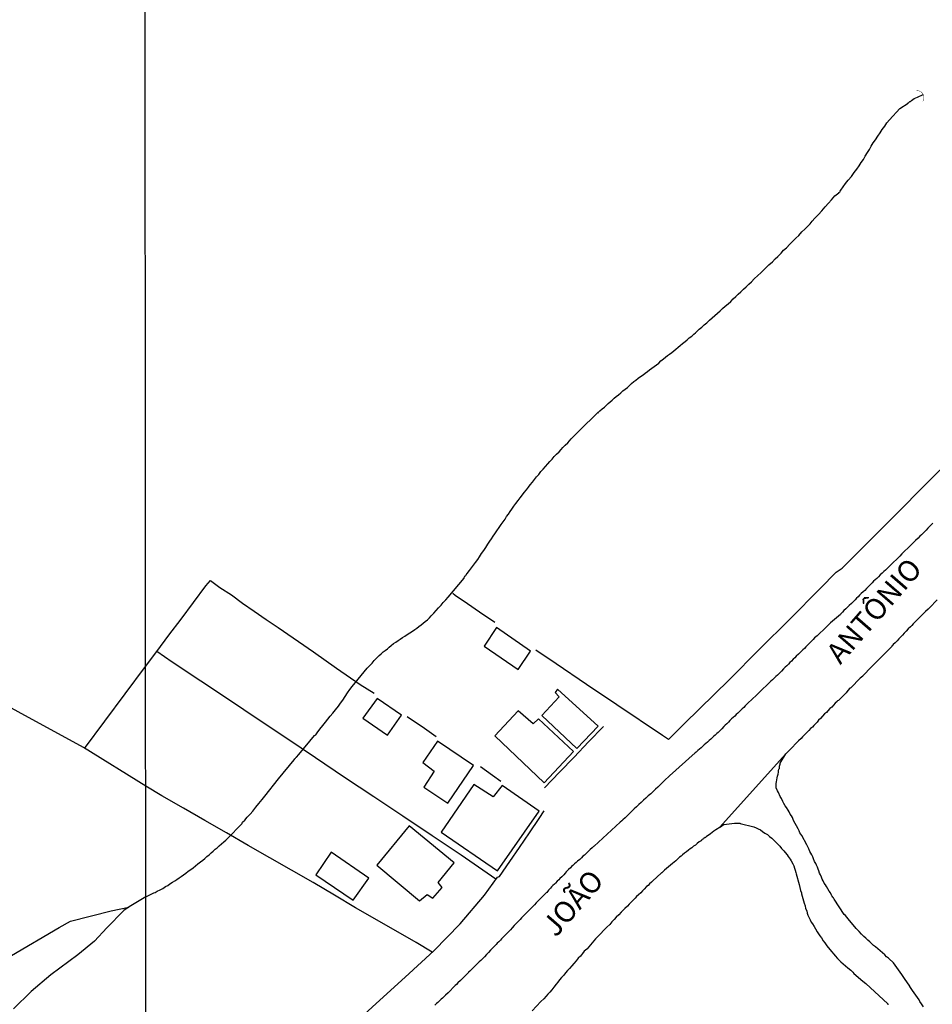
# Model space of a CAD drawing. Units: millimetres. Extents: x 187954 to 190366, y 1663203 to 1665977.
# Drawn here: x 189868 to 189977, y 1664175 to 1664292 of the extents above; entities that cross this region are included whole.
import ezdxf
from ezdxf.enums import TextEntityAlignment as Align

# ---------------------------------------------------------------- set-up
doc = ezdxf.new("R2010")
doc.units = ezdxf.units.MM
for name, color, linetype in [('V-ARROIO', 5, 'Continuous'), ('V-BUEIRO', 5, 'Continuous'), ('V-EDIFICACAO', 2, 'Continuous'), ('V-LOTE', 10, 'Continuous'), ('V-NOME_DOS_LOGRADOUROS', 7, 'Continuous'), ('V-QUADRA', 6, 'Continuous'), ('V-REFERENCIA', 2, 'Continuous'), ('V-TESTADA', 5, 'Continuous'), ('X-LIMITE_1000', 7, 'Continuous')]:
    doc.layers.add(name, color=color, linetype=linetype)

# ---------------------------------------------------------------- blocks, each defined once
blk = doc.blocks.new('305')
at = {"color": 0, "linetype": 'ByBlock', "lineweight": -2, "const_width": 0.05}
blk.add_lwpolyline([(0.73, 0.39, 0.60863), (-0.73, 0.38)], format="xyb", dxfattribs=at)

msp = doc.modelspace()

# ---------------------------------------------------------------- linework, layer by layer
at = {"layer": 'V-ARROIO'}
for points in [[(189882.87, 1664187.42), (189883.82, 1664187.92), (189883.83, 1664187.92), (189883.96, 1664187.96), (189884.09, 1664188.02), (189884.2, 1664188.09), (189884.58, 1664188.26), (189884.9, 1664188.43), (189885.22, 1664188.64), (189885.47, 1664188.79), (189885.73, 1664188.98), (189886.03, 1664189.18), (189886.33, 1664189.34), (189886.58, 1664189.51), (189886.84, 1664189.71), (189887.09, 1664189.87), (189887.35, 1664190.07), (189887.65, 1664190.26), (189887.93, 1664190.47), (189888.25, 1664190.69), (189888.52, 1664190.9), (189888.8, 1664191.14), (189889.08, 1664191.37), (189889.4, 1664191.61), (189889.65, 1664191.79), (189889.91, 1664192.01), (189890.16, 1664192.22), (189890.43, 1664192.44), (189890.66, 1664192.67), (189890.89, 1664192.89), (189891.13, 1664193.1), (189891.36, 1664193.27), (189891.62, 1664193.5), (189891.88, 1664193.74), (189892.15, 1664193.97), (189892.39, 1664194.17), (189892.6, 1664194.38), (189894.32, 1664196.15), (189894.35, 1664196.17), (189894.37, 1664196.21), (189894.41, 1664196.32), (189894.67, 1664196.57), (189894.97, 1664196.92), (189895.29, 1664197.3), (189895.63, 1664197.66), (189895.97, 1664198.13), (189896.35, 1664198.58), (189896.74, 1664199.05), (189897.06, 1664199.43), (189898.69, 1664201.51), (189900.54, 1664203.79), (189900.56, 1664203.78), (189900.64, 1664203.89), (189900.72, 1664203.98), (189900.74, 1664204.06), (189900.81, 1664204.08), (189900.83, 1664204.1), (189901.11, 1664204.42), (189902.99, 1664206.66), (189903.13, 1664206.75), (189903.28, 1664207), (189903.62, 1664207.41), (189903.97, 1664207.88), (189904.29, 1664208.26), (189904.57, 1664208.61), (189904.86, 1664208.99), (189905.16, 1664209.33), (189905.5, 1664209.73), (189905.85, 1664210.18), (189906.1, 1664210.53), (189906.36, 1664210.89), (189906.65, 1664211.31), (189906.93, 1664211.76), (189907.21, 1664212.15), (189907.49, 1664212.53), (189909.25, 1664214.72), (189909.38, 1664214.83), (189909.55, 1664215), (189909.85, 1664215.3), (189910.11, 1664215.64), (189910.43, 1664215.94), (189910.71, 1664216.22), (189910.94, 1664216.43), (189911.17, 1664216.64), (189911.39, 1664216.82), (189911.67, 1664217.03), (189911.9, 1664217.22), (189912.13, 1664217.43), (189912.39, 1664217.63), (189912.67, 1664217.82), (189912.95, 1664218.01), (189913.2, 1664218.16), (189913.48, 1664218.37), (189913.76, 1664218.54), (189914.05, 1664218.73), (189914.36, 1664218.93), (189914.65, 1664219.12), (189914.93, 1664219.31), (189915.19, 1664219.48), (189915.44, 1664219.69), (189915.72, 1664219.89), (189915.72, 1664219.89), (189915.95, 1664220.06), (189916.19, 1664220.27), (189916.44, 1664220.48), (189916.68, 1664220.72), (189916.91, 1664220.95), (189917.21, 1664221.27), (189917.49, 1664221.57), (189917.76, 1664221.89), (189918.08, 1664222.23), (189918.34, 1664222.53), (189918.66, 1664222.87), (189918.94, 1664223.17), (189920.81, 1664225.43), (189920.81, 1664225.5), (189920.83, 1664225.52), (189920.9, 1664225.67), (189920.97, 1664225.71), (189920.99, 1664225.75), (189921.01, 1664225.77), (189921.05, 1664225.86), (189921.2, 1664226.01), (189921.45, 1664226.35), (189921.69, 1664226.67), (189921.94, 1664227.01), (189922.2, 1664227.31), (189922.44, 1664227.67), (189922.65, 1664227.99), (189922.91, 1664228.38), (189923.16, 1664228.76), (189923.42, 1664229.12), (189923.67, 1664229.49), (189923.87, 1664229.85), (189924.08, 1664230.15), (189924.27, 1664230.45), (189924.48, 1664230.72), (189924.74, 1664231.11), (189925, 1664231.49), (189925.23, 1664231.83), (189925.48, 1664232.17), (189925.7, 1664232.49), (189925.89, 1664232.79), (189926.11, 1664233.09), (189926.3, 1664233.39), (189926.51, 1664233.67), (189926.74, 1664234.03), (189927, 1664234.35), (189927.26, 1664234.71), (189927.51, 1664235.03), (189927.77, 1664235.37), (189928, 1664235.67), (189928.26, 1664235.99), (189928.5, 1664236.29), (189928.71, 1664236.57), (189928.96, 1664236.88), (189929.22, 1664237.21), (189929.47, 1664237.52), (189929.73, 1664237.82), (189929.99, 1664238.16), (189930.24, 1664238.46), (189930.52, 1664238.78), (189930.8, 1664239.08), (189931.03, 1664239.36), (189931.31, 1664239.66), (189931.58, 1664239.95), (189931.84, 1664240.23), (189932.14, 1664240.53), (189932.4, 1664240.81), (189932.59, 1664241.04), (189932.86, 1664241.32), (189933.18, 1664241.6), (189933.38, 1664241.83), (189933.57, 1664242.05), (189933.93, 1664242.41), (189934.25, 1664242.75), (189934.57, 1664243.07), (189936.71, 1664245.15), (189936.75, 1664245.14), (189936.83, 1664245.23), (189937.02, 1664245.39), (189937.28, 1664245.63), (189937.56, 1664245.86), (189937.79, 1664246.08), (189938, 1664246.27), (189938.24, 1664246.48), (189938.47, 1664246.69), (189938.71, 1664246.91), (189938.97, 1664247.12), (189939.22, 1664247.31), (189939.5, 1664247.55), (189939.75, 1664247.78), (189940.01, 1664247.98), (189940.29, 1664248.21), (189940.57, 1664248.45), (189940.8, 1664248.66), (189941.06, 1664248.89), (189941.31, 1664249.08), (189941.57, 1664249.3), (189941.87, 1664249.51), (189942.17, 1664249.72), (189942.4, 1664249.91), (189942.4, 1664249.91), (189942.68, 1664250.11), (189942.93, 1664250.3), (189943.19, 1664250.49), (189943.47, 1664250.68), (189943.75, 1664250.9), (189944.04, 1664251.11), (189944.3, 1664251.37), (189944.6, 1664251.6), (189944.83, 1664251.79), (189945.07, 1664251.99), (189945.32, 1664252.18), (189945.58, 1664252.37), (189945.83, 1664252.58), (189946.09, 1664252.78), (189946.34, 1664253.01), (189946.6, 1664253.2), (189946.88, 1664253.43), (189947.18, 1664253.67), (189947.41, 1664253.86), (189947.67, 1664254.1), (189947.97, 1664254.31), (189948.2, 1664254.57), (189948.41, 1664254.73), (189948.86, 1664255.14), (189949.16, 1664255.4), (189949.46, 1664255.65), (189949.76, 1664255.89), (189950.08, 1664256.21), (189950.4, 1664256.49), (189950.72, 1664256.78), (189951.04, 1664257.04), (189951.34, 1664257.34), (189951.64, 1664257.6), (189951.97, 1664257.89), (189952.32, 1664258.19), (189952.62, 1664258.47), (189952.92, 1664258.75), (189953.21, 1664259.05), (189953.51, 1664259.32), (189953.81, 1664259.6), (189954.15, 1664259.94), (189954.45, 1664260.2), (189954.79, 1664260.52), (189955.09, 1664260.79), (189955.41, 1664261.14), (189955.84, 1664261.54), (189956.2, 1664261.86), (189956.52, 1664262.18), (189956.84, 1664262.5), (189957.18, 1664262.82), (189957.61, 1664263.2), (189957.91, 1664263.53), (189958.22, 1664263.82), (189958.65, 1664264.23), (189958.93, 1664264.57), (189959.25, 1664264.87), (189959.65, 1664265.29), (189960.08, 1664265.7), (189960.4, 1664266.02), (189960.72, 1664266.32), (189961.11, 1664266.75), (189961.47, 1664267.06), (189961.76, 1664267.38), (189962.09, 1664267.71), (189962.34, 1664268.03), (189962.66, 1664268.39), (189963.09, 1664268.83), (189963.49, 1664269.28), (189963.88, 1664269.73), (189964.26, 1664270.18), (189964.65, 1664270.58), (189965.03, 1664271.05), (189965.5, 1664271.4), (189965.52, 1664271.46), (189965.61, 1664271.54), (189965.65, 1664271.61), (189965.74, 1664271.74), (189966.03, 1664272.12), (189966.31, 1664272.51), (189966.63, 1664272.91), (189967.01, 1664273.35), (189967.35, 1664273.83), (189967.65, 1664274.25), (189967.93, 1664274.64), (189968.19, 1664275.02), (189968.44, 1664275.41), (189968.64, 1664275.79), (189968.91, 1664276.22), (189969.15, 1664276.6), (189969.38, 1664276.98), (189969.61, 1664277.37), (189969.87, 1664277.75), (189970.15, 1664278.18), (189970.43, 1664278.56), (189970.68, 1664278.95), (189970.98, 1664279.37), (189971.24, 1664279.76), (189971.54, 1664280.14), (189972.77, 1664281.46), (189973.77, 1664282.13), (189973.77, 1664282.13), (189973.79, 1664282.15), (189973.84, 1664282.19), (189973.99, 1664282.31), (189974.05, 1664282.33), (189974.16, 1664282.42), (189974.5, 1664282.68), (189974.89, 1664282.83), (189975.56, 1664283.16)], [(189882.87, 1664187.42), (189880.87, 1664186.23), (189880.24, 1664185.8), (189878.23, 1664183.72), (189876.76, 1664182.12), (189874.74, 1664180.49), (189871.54, 1664178.12), (189869.18, 1664176.13), (189867.08, 1664174.07)], [(189854.91, 1664173.55), (189856.94, 1664174.25), (189860.87, 1664176.75), (189866.84, 1664180.44), (189872.53, 1664183.75), (189873.9, 1664184.52), (189878.74, 1664185.76), (189880.82, 1664186.2)]]:
    msp.add_lwpolyline(points, dxfattribs=at)
at = {"layer": 'V-EDIFICACAO'}
for points in [[(189924.69, 1664219.54), (189923.2, 1664217.32), (189927.28, 1664214.56), (189928.73, 1664216.72), (189924.69, 1664219.54)], [(189931.96, 1664212.21), (189931.69, 1664211.82), (189932.15, 1664211.3), (189930.11, 1664209.04), (189934.26, 1664205.14), (189936.8, 1664207.79), (189931.96, 1664212.21)], [(189908.74, 1664208.74), (189911.7, 1664206.71), (189913.34, 1664209.08), (189910.46, 1664211.1), (189908.74, 1664208.74)], [(189929.7, 1664208.67), (189929.04, 1664208.08), (189927.27, 1664209.61), (189924.48, 1664206.64), (189930.36, 1664201.04), (189933.85, 1664204.78), (189929.7, 1664208.67)], [(189917.63, 1664206.01), (189915.91, 1664203.45), (189917.26, 1664202.42), (189916.03, 1664200.5), (189918.87, 1664198.61), (189921.95, 1664203.09), (189917.63, 1664206.01)], [(189925.38, 1664200.69), (189924.29, 1664199.34), (189921.98, 1664200.82), (189918.08, 1664195.16), (189924.81, 1664190.52), (189929.76, 1664197.64), (189925.38, 1664200.69)], [(189914.26, 1664195.91), (189910.4, 1664191.2), (189915.49, 1664186.96), (189916.42, 1664187.72), (189917.11, 1664187.26), (189918.2, 1664188.56), (189917.74, 1664189.15), (189919.65, 1664191.47), (189914.26, 1664195.91), (189914.26, 1664195.91)], [(189904.97, 1664192.74), (189903.15, 1664190.04), (189907.6, 1664187.01), (189909.45, 1664189.65), (189904.97, 1664192.74)]]:
    msp.add_lwpolyline(points, close=True, dxfattribs=at)
at = {"layer": 'V-LOTE'}
for points in [[(189882.85, 1664200.63), (189875.43, 1664205.23), (189867.65, 1664209.49), (189859.87, 1664213.75), (189856.06, 1664215.62), (189849.52, 1664218.4), (189842.75, 1664221.08), (189838.51, 1664222.61), (189833.17, 1664225.24), (189828.65, 1664233.38), (189824.22, 1664241.52), (189819.7, 1664249.51), (189815.18, 1664257.5), (189810.66, 1664265.49), (189806.14, 1664273.48), (189801.81, 1664281.47), (189800.64, 1664284.06), (189798.15, 1664291.04), (189794.97, 1664299.99), (189792.12, 1664308.85), (189790.69, 1664313.71)], [(189945.21, 1664206.2), (189947.1, 1664208.09), (189952.44, 1664213.33), (189956.04, 1664216.99), (189959.66, 1664220.56), (189963.28, 1664224.2), (189965.21, 1664226.15), (189965.9, 1664226.64), (189968.8, 1664229.54), (189972.33, 1664233.07), (189975.86, 1664236.6), (189979.39, 1664240.1), (189982.92, 1664243.6), (189986.4, 1664247.11), (189989.95, 1664250.53), (189992.98, 1664253.58), (189993.08, 1664253.66)], [(189882.84, 1664214.9), (189884.19, 1664216.69), (189885.6, 1664218.63), (189887.07, 1664220.55), (189888.55, 1664222.54), (189890.03, 1664224.53), (189890.56, 1664225.16), (189891.7, 1664224.35), (189893.07, 1664223.46), (189894.4, 1664222.48), (189895.79, 1664221.5), (189897.22, 1664220.52), (189898.65, 1664219.54), (189902.87, 1664216.64), (189905.61, 1664214.69), (189908.44, 1664212.76), (189910.08, 1664211.71)], [(189924.5, 1664220.16), (189922.66, 1664221.39), (189921.21, 1664222.39), (189919.76, 1664223.39), (189919.49, 1664223.61)], [(189924.61, 1664189.53), (189920.48, 1664192.38), (189917, 1664194.71), (189913.52, 1664197.04), (189910.04, 1664199.37), (189906.56, 1664201.68), (189903.08, 1664203.99), (189899.67, 1664206.3), (189896.26, 1664208.59), (189892.85, 1664210.88), (189889.43, 1664213.17), (189886.01, 1664215.44), (189884.19, 1664216.69)], [(189945.21, 1664206.2), (189944.49, 1664206.68), (189939.02, 1664210.33), (189935.43, 1664212.77), (189931.8, 1664215.21), (189929.36, 1664216.85)], [(189875.57, 1664205.14), (189882.84, 1664214.9)], [(189914.03, 1664208.93), (189916.09, 1664207.55), (189917.48, 1664206.57)], [(189922.77, 1664202.96), (189924.19, 1664201.94), (189925.2, 1664201.23)], [(189917.03, 1664180.82), (189915.12, 1664181.96), (189910.73, 1664184.49), (189907.88, 1664186.13), (189905.35, 1664187.63), (189902.82, 1664189.13), (189900.24, 1664190.61), (189897.66, 1664192.09), (189895.08, 1664193.57), (189892.5, 1664195.05), (189889.92, 1664196.53), (189887.34, 1664198.01), (189884.76, 1664199.49), (189882.85, 1664200.63)], [(189882.9, 1664150.38), (189884.55, 1664151.71), (189889.74, 1664155.77), (189893.18, 1664158.92), (189896.62, 1664162.07), (189900.06, 1664165.22), (189903.48, 1664168.37), (189906.9, 1664171.54), (189910.34, 1664174.69), (189913.78, 1664177.84), (189917.22, 1664180.99), (189920.37, 1664184.22), (189923.24, 1664187.63), (189924.79, 1664189.78)]]:
    msp.add_lwpolyline(points, dxfattribs=at)
at = {"layer": 'V-QUADRA'}
for points in [[(189976.72, 1664232), (189976.53, 1664231.81), (189976.33, 1664231.62), (189976.14, 1664231.4), (189975.93, 1664231.17), (189975.71, 1664230.98), (189975.53, 1664230.79), (189975.35, 1664230.61), (189975.18, 1664230.44), (189974.97, 1664230.23), (189974.65, 1664229.95), (189974.46, 1664229.74), (189974.27, 1664229.55), (189974.1, 1664229.38), (189973.03, 1664228.33), (189972.77, 1664228.08), (189971.62, 1664226.94), (189971.3, 1664226.62), (189971.09, 1664226.41), (189970.87, 1664226.22), (189970.66, 1664226.03), (189970.45, 1664225.86), (189970.24, 1664225.62), (189970.04, 1664225.41), (189969.85, 1664225.24), (189969.66, 1664225.07), (189969.47, 1664224.88), (189969.27, 1664224.68), (189969.1, 1664224.47), (189968.8, 1664224.2), (189968.62, 1664223.98), (189968.4, 1664223.81), (189968.19, 1664223.6), (189967.99, 1664223.41), (189967.8, 1664223.21), (189967.61, 1664223.04), (189967.44, 1664222.87), (189967.23, 1664222.64), (189967.01, 1664222.42), (189966.74, 1664222.19), (189966.54, 1664222), (189966.35, 1664221.8), (189966.09, 1664221.57), (189965.93, 1664221.38), (189965.73, 1664221.17), (189965.69, 1664221.12), (189964.5, 1664220.1), (189964.2, 1664219.8), (189964.01, 1664219.59), (189962.92, 1664218.56), (189962.62, 1664218.31), (189962.45, 1664218.14), (189962.28, 1664217.95), (189962.06, 1664217.71), (189961.79, 1664217.45), (189961.59, 1664217.26), (189961.41, 1664217.07), (189961.21, 1664216.88), (189960.93, 1664216.6), (189960.7, 1664216.37), (189960.44, 1664216.13), (189960.25, 1664215.94), (189960.06, 1664215.77), (189959.87, 1664215.56), (189959.67, 1664215.39), (189959.49, 1664215.19), (189959.29, 1664215), (189959.1, 1664214.81), (189958.91, 1664214.62), (189958.67, 1664214.36), (189958.44, 1664214.13), (189958.18, 1664213.89), (189957.99, 1664213.7), (189957.8, 1664213.51), (189957.61, 1664213.32), (189957.41, 1664213.14), (189957.41, 1664213.14), (189957.25, 1664212.98), (189956.09, 1664211.87), (189955.77, 1664211.57), (189955.69, 1664211.48), (189954.66, 1664210.52), (189954.34, 1664210.2), (189954.17, 1664210.03), (189954, 1664209.86), (189953.83, 1664209.69), (189953.64, 1664209.5), (189953.47, 1664209.33), (189953.28, 1664209.18), (189953.11, 1664208.99), (189952.92, 1664208.82), (189952.72, 1664208.65), (189952.53, 1664208.45), (189952.34, 1664208.26), (189952.15, 1664208.07), (189951.95, 1664207.9), (189951.79, 1664207.73), (189951.55, 1664207.45), (189951.36, 1664207.26), (189951.12, 1664207.02), (189950.96, 1664206.92), (189950.78, 1664206.73), (189950.61, 1664206.58), (189950.42, 1664206.41), (189950.23, 1664206.24), (189950.03, 1664206.06), (189949.85, 1664205.89), (189949.65, 1664205.72), (189949.46, 1664205.55), (189949.27, 1664205.38), (189949.08, 1664205.21), (189948.88, 1664205.04), (189948.69, 1664204.87), (189948.48, 1664204.7), (189948.37, 1664204.6), (189945.33, 1664201.85), (189944.73, 1664201.29), (189944.45, 1664201.01), (189944.17, 1664200.73), (189943.92, 1664200.5), (189943.66, 1664200.26), (189943.36, 1664200.01), (189943.08, 1664199.73), (189942.79, 1664199.47), (189942.51, 1664199.2), (189942.21, 1664198.94), (189941.95, 1664198.7), (189941.65, 1664198.43), (189941.4, 1664198.17), (189941.1, 1664197.92), (189940.82, 1664197.64), (189940.59, 1664197.41), (189940.29, 1664197.11), (189940.04, 1664196.87), (189939.74, 1664196.61), (189939.63, 1664196.51), (189939.45, 1664196.32), (189936.34, 1664193.48), (189936.26, 1664193.42), (189936.11, 1664193.29), (189936.09, 1664193.27), (189935.87, 1664193.07), (189935.68, 1664192.9), (189935.53, 1664192.76), (189935.38, 1664192.61), (189935.17, 1664192.41), (189934.98, 1664192.26), (189934.81, 1664192.09), (189934.62, 1664191.9), (189934.36, 1664191.69), (189934.19, 1664191.54), (189933.98, 1664191.35), (189933.78, 1664191.18), (189933.63, 1664191.05), (189933.51, 1664190.88), (189933.27, 1664190.67), (189933.12, 1664190.52), (189932.99, 1664190.39), (189932.87, 1664190.26), (189932.72, 1664190.07), (189932.48, 1664189.83), (189932.25, 1664189.62), (189932.1, 1664189.45), (189931.93, 1664189.28), (189931.71, 1664189.07), (189931.59, 1664188.94), (189931.41, 1664188.77), (189931.25, 1664188.6), (189931.12, 1664188.45), (189930.88, 1664188.21), (189930.67, 1664187.96), (189930.59, 1664187.89), (189929.73, 1664187.02), (189929.43, 1664186.72), (189929.2, 1664186.49), (189928.19, 1664185.44), (189927.92, 1664185.16), (189927.92, 1664185.16), (189927.68, 1664184.93), (189927.49, 1664184.71), (189927.32, 1664184.54), (189927.17, 1664184.39), (189926.96, 1664184.16), (189926.79, 1664183.99), (189926.57, 1664183.73), (189926.34, 1664183.5), (189926.17, 1664183.29), (189925.93, 1664183.05), (189925.7, 1664182.84), (189925.53, 1664182.65), (189925.29, 1664182.41), (189925.15, 1664182.26), (189924.95, 1664182.07), (189924.78, 1664181.88), (189924.65, 1664181.73), (189924.42, 1664181.51), (189924.18, 1664181.26), (189923.97, 1664181.05), (189923.74, 1664180.79), (189923.48, 1664180.54), (189923.25, 1664180.28), (189923.01, 1664180.02), (189922.8, 1664179.83), (189922.63, 1664179.68), (189922.42, 1664179.49), (189922.24, 1664179.28), (189922.08, 1664179.11), (189921.9, 1664178.96), (189921.69, 1664178.74), (189921.52, 1664178.55), (189921.35, 1664178.42), (189921.33, 1664178.4), (189920.41, 1664177.46), (189920.09, 1664177.16), (189919.9, 1664176.97), (189919.75, 1664176.85), (189918.92, 1664175.99), (189918.62, 1664175.71), (189918.43, 1664175.52), (189918.24, 1664175.35), (189918.08, 1664175.2), (189917.9, 1664175.03), (189917.68, 1664174.84), (189917.51, 1664174.69), (189917.32, 1664174.52)], [(189977.23, 1664222.87), (189976.31, 1664221.89), (189976.16, 1664221.74), (189975.86, 1664221.46), (189974.59, 1664220.19), (189974.39, 1664219.99), (189974.2, 1664219.8), (189974.05, 1664219.63), (189973.79, 1664219.4), (189973.54, 1664219.12), (189973.32, 1664218.88), (189973.09, 1664218.63), (189972.88, 1664218.41), (189972.68, 1664218.22), (189972.68, 1664218.22), (189972.45, 1664217.97), (189972.22, 1664217.73), (189972, 1664217.52), (189971.87, 1664217.39), (189971.85, 1664217.35), (189971.81, 1664217.33), (189971.82, 1664217.3), (189969.68, 1664215.13), (189969.38, 1664214.81), (189968.42, 1664213.83), (189968.36, 1664213.76), (189968.04, 1664213.51), (189966.93, 1664212.38), (189966.84, 1664212.31), (189966.58, 1664212.04), (189966.37, 1664211.78), (189966.14, 1664211.54), (189965.97, 1664211.38), (189965.78, 1664211.16), (189965.76, 1664211.14), (189965.71, 1664211.08), (189965.67, 1664211.03), (189965.58, 1664210.95), (189965.52, 1664210.9), (189965.46, 1664210.86), (189965.35, 1664210.8), (189965.31, 1664210.74), (189965.09, 1664210.52), (189964.88, 1664210.31), (189964.67, 1664210.07), (189964.45, 1664209.88), (189964.2, 1664209.63), (189964.05, 1664209.43), (189963.81, 1664209.24), (189963.56, 1664208.97), (189963.32, 1664208.71), (189963.09, 1664208.5), (189962.92, 1664208.26), (189962.75, 1664208.09), (189962.54, 1664207.88), (189962.36, 1664207.68), (189962.15, 1664207.5), (189961.92, 1664207.26), (189961.68, 1664207.02), (189961.42, 1664206.77), (189961.19, 1664206.53), (189961.02, 1664206.32), (189960.7, 1664206.04), (189959.63, 1664204.91), (189959.46, 1664204.76), (189959.19, 1664204.47), (189959.19, 1664204.47), (189951.27, 1664195.7), (189951.27, 1664195.7), (189951.27, 1664195.7), (189951.27, 1664195.7), (189951.04, 1664195.53), (189950.84, 1664195.4), (189950.61, 1664195.25), (189950.4, 1664195.1), (189950.19, 1664194.93), (189949.93, 1664194.76), (189949.72, 1664194.61), (189949.61, 1664194.51), (189949.52, 1664194.51), (189949.48, 1664194.46), (189949.48, 1664194.42), (189949.33, 1664194.38), (189949.27, 1664194.23), (189949.16, 1664194.21), (189949.1, 1664194.15), (189949.1, 1664194.12), (189948.87, 1664193.97), (189948.63, 1664193.78), (189948.4, 1664193.61), (189948.16, 1664193.46), (189947.97, 1664193.29), (189947.79, 1664193.16), (189947.59, 1664192.99), (189947.35, 1664192.8), (189947.12, 1664192.63), (189946.88, 1664192.44), (189946.69, 1664192.26), (189946.51, 1664192.14), (189946.31, 1664191.95), (189946.07, 1664191.73), (189945.69, 1664191.41), (189944.7, 1664190.62), (189944.39, 1664190.3), (189944.36, 1664190.28), (189943.3, 1664189.3), (189943.17, 1664189.17), (189942.95, 1664188.98), (189942.77, 1664188.79), (189942.59, 1664188.64), (189942.31, 1664188.36), (189942.08, 1664188.13), (189941.89, 1664187.91), (189941.61, 1664187.66), (189941.4, 1664187.45), (189941.4, 1664187.45), (189941.22, 1664187.25), (189940.93, 1664186.97), (189940.72, 1664186.76), (189940.52, 1664186.55), (189940.29, 1664186.31), (189939.99, 1664186.04), (189939.78, 1664185.83), (189939.56, 1664185.59), (189939.26, 1664185.29), (189938.96, 1664185.01), (189938.71, 1664184.72), (189938.45, 1664184.46), (189938.2, 1664184.14), (189937.86, 1664183.8), (189936.73, 1664182.65), (189936.51, 1664182.41), (189935.49, 1664181.22), (189935.47, 1664181.2), (189935.15, 1664180.94), (189934.93, 1664180.67), (189934.7, 1664180.36), (189934.42, 1664180.09), (189934.17, 1664179.79), (189933.91, 1664179.49), (189933.65, 1664179.19), (189933.38, 1664178.89), (189933.14, 1664178.62), (189932.93, 1664178.36), (189932.7, 1664178.08), (189932.42, 1664177.79), (189932.2, 1664177.51), (189931.99, 1664177.25), (189931.8, 1664177), (189931.54, 1664176.65), (189931.29, 1664176.35), (189931.03, 1664176.04), (189930.82, 1664175.8), (189930.6, 1664175.57), (189930.31, 1664175.27), (189929.97, 1664174.95), (189928.92, 1664173.82)]]:
    msp.add_lwpolyline(points, dxfattribs=at)
at = {"layer": 'V-REFERENCIA'}
for points in [[(189975.61, 1664174.31), (189975.35, 1664174.65), (189975.18, 1664174.95), (189975.1, 1664175.14), (189974.31, 1664176.27), (189973.99, 1664176.74), (189973.99, 1664176.76), (189973.35, 1664177.68), (189973.03, 1664178.15), (189972.01, 1664179.55), (189971.47, 1664180.05), (189971.43, 1664180.09), (189971.21, 1664180.28), (189970.98, 1664180.51), (189970.7, 1664180.75), (189970.42, 1664180.98), (189970.15, 1664181.22), (189969.89, 1664181.45), (189969.64, 1664181.64), (189969.44, 1664181.81), (189969.21, 1664182.05), (189968.98, 1664182.26), (189968.72, 1664182.5), (189968.48, 1664182.71), (189968.23, 1664182.97), (189967.93, 1664183.31), (189967.71, 1664183.52), (189967.57, 1664183.65), (189966.61, 1664184.82), (189966.31, 1664185.18), (189966.16, 1664185.32), (189964.94, 1664187.13), (189964.9, 1664187.21), (189964.88, 1664187.25), (189964.86, 1664187.32), (189964.79, 1664187.38), (189964.73, 1664187.49), (189964.69, 1664187.55), (189964.64, 1664187.62), (189964.5, 1664187.92), (189964.37, 1664188.09), (189964.18, 1664188.39), (189964.03, 1664188.64), (189963.92, 1664188.86), (189963.77, 1664189.04), (189963.64, 1664189.33), (189963.54, 1664189.54), (189963.43, 1664189.79), (189963.32, 1664190.05), (189963.22, 1664190.26), (189963.11, 1664190.52), (189963.11, 1664190.52), (189963.03, 1664190.73), (189962.96, 1664190.95), (189962.83, 1664191.2), (189962.75, 1664191.42), (189962.62, 1664191.65), (189962.49, 1664191.97), (189962.41, 1664192.18), (189962.28, 1664192.44), (189962.19, 1664192.65), (189962.06, 1664192.84), (189961.94, 1664193.16), (189961.81, 1664193.38), (189961.68, 1664193.65), (189961.08, 1664194.74), (189960.87, 1664195.08), (189960.78, 1664195.3), (189960.68, 1664195.53), (189960.12, 1664196.53), (189959.97, 1664196.88), (189959.85, 1664197.09), (189959.72, 1664197.3), (189959.59, 1664197.56), (189959.46, 1664197.75), (189959.27, 1664198.07), (189959.12, 1664198.3), (189958.95, 1664198.58), (189958.82, 1664198.81), (189958.69, 1664199.14), (189958.52, 1664199.39), (189958.31, 1664199.86), (189958.18, 1664200.09), (189958.05, 1664200.42), (189958.03, 1664200.67), (189958.05, 1664200.93), (189958.07, 1664201.14), (189958.12, 1664201.4), (189958.16, 1664201.61), (189958.18, 1664201.82), (189958.27, 1664202.08), (189958.31, 1664202.29), (189958.33, 1664202.42), (189958.33, 1664202.51), (189958.35, 1664202.65), (189958.42, 1664202.74), (189958.44, 1664203.02), (189958.5, 1664203.27), (189958.53, 1664203.38), (189959.19, 1664204.47)], [(189951.27, 1664195.7), (189951.55, 1664195.89), (189951.79, 1664196.04), (189953.05, 1664196.23), (189953.47, 1664196.21), (189953.73, 1664196.21), (189953.75, 1664196.19), (189955.39, 1664195.78), (189955.67, 1664195.66), (189955.9, 1664195.53), (189956.16, 1664195.4), (189956.41, 1664195.21), (189956.69, 1664195.04), (189956.99, 1664194.85), (189957.24, 1664194.61), (189957.5, 1664194.42), (189957.73, 1664194.21), (189957.97, 1664193.99), (189958.18, 1664193.76), (189958.48, 1664193.46), (189958.69, 1664193.2), (189958.95, 1664192.91), (189959.1, 1664192.71), (189959.34, 1664192.44), (189959.48, 1664192.22), (189959.7, 1664191.93), (189959.82, 1664191.71), (189960.02, 1664191.37), (189960.14, 1664191.12), (189960.23, 1664190.86), (189960.29, 1664190.6), (189960.38, 1664190.31), (189960.43, 1664190.16), (189960.76, 1664188.89), (189960.85, 1664188.53), (189960.93, 1664188.17), (189961.04, 1664187.92), (189961.06, 1664187.77), (189961.38, 1664186.68), (189961.49, 1664186.36), (189961.55, 1664186.04), (189961.68, 1664185.74), (189961.75, 1664185.49), (189961.83, 1664185.23), (189961.96, 1664184.93), (189962.08, 1664184.68), (189962.23, 1664184.42), (189962.36, 1664184.2), (189962.56, 1664183.87), (189962.72, 1664183.61), (189962.94, 1664183.27), (189963.07, 1664183.03), (189963.26, 1664182.76), (189963.43, 1664182.52), (189963.66, 1664182.16), (189963.85, 1664181.92), (189964.09, 1664181.6), (189964.09, 1664181.6), (189964.24, 1664181.39), (189964.48, 1664181.09), (189964.64, 1664180.9), (189964.9, 1664180.58), (189965.07, 1664180.38), (189965.35, 1664180.07), (189965.76, 1664179.66), (189966.57, 1664178.96), (189966.93, 1664178.66), (189967.18, 1664178.44), (189967.31, 1664178.3), (189968.38, 1664177.38), (189968.72, 1664177.08), (189971.34, 1664174.68), (189971.34, 1664174.56)]]:
    msp.add_lwpolyline(points, dxfattribs=at)
at = {"layer": 'V-TESTADA'}
for points in [[(189945.21, 1664206.2), (189947.1, 1664208.09), (189952.44, 1664213.33), (189956.04, 1664216.99), (189959.66, 1664220.56), (189963.28, 1664224.2), (189965.21, 1664226.15), (189965.9, 1664226.64), (189968.8, 1664229.54), (189972.33, 1664233.07), (189975.86, 1664236.6), (189979.39, 1664240.1), (189982.92, 1664243.6), (189986.4, 1664247.11), (189989.95, 1664250.53), (189992.98, 1664253.58), (189993.08, 1664253.66)], [(189930.39, 1664200.43), (189932.21, 1664202.28), (189933.93, 1664204.09), (189935.65, 1664205.9), (189937.46, 1664207.75)], [(189924.79, 1664189.78), (189925.05, 1664189.87), (189926.27, 1664191.64), (189927.44, 1664193.32), (189928.61, 1664195.05), (189929.78, 1664196.78), (189930.36, 1664197.68)], [(189882.9, 1664150.38), (189884.55, 1664151.71), (189889.74, 1664155.77), (189893.18, 1664158.92), (189896.62, 1664162.07), (189900.06, 1664165.22), (189903.48, 1664168.37), (189906.9, 1664171.54), (189910.34, 1664174.69), (189913.78, 1664177.84), (189917.22, 1664180.99), (189920.37, 1664184.22), (189923.24, 1664187.63), (189924.79, 1664189.78)]]:
    msp.add_lwpolyline(points, dxfattribs=at)
at = {"layer": 'X-LIMITE_1000'}
msp.add_line((189883.77, 1663205.19), (189881.22, 1665976.62), dxfattribs=at)

# ---------------------------------------------------------------- block references
at = {"layer": 'V-BUEIRO', "xscale": 0.9999980308779479, "yscale": 0.9999980308779479, "zscale": 0.9999980308779479, "rotation": 299.0000000000001}
msp.add_blockref('305', (189974.83, 1664282.78), dxfattribs=at)

# ---------------------------------------------------------------- texts
at = {"layer": 'V-NOME_DOS_LOGRADOUROS'}
for s, p in [('ANTÔNIO', (189966.28, 1664214.53)), ('JOÃO', (189932.35, 1664181.99))]:
    msp.add_text(s, height=2.5, rotation=49, dxfattribs=at).set_placement(p, align=Align.BOTTOM_LEFT)

doc.saveas('drawing.dxf')
